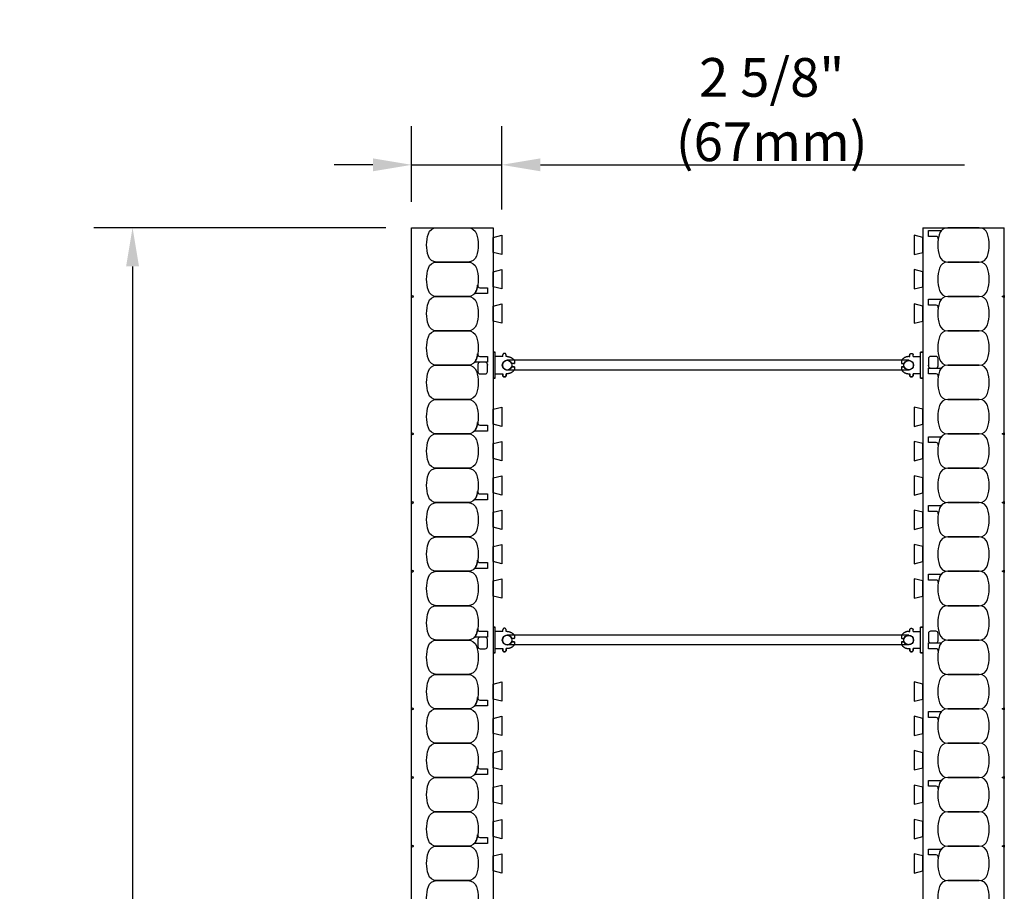
# Model space of a CAD drawing. Units: inches. Extents: x 346 to 454, y 151 to 253.
# Drawn here: x 426 to 454, y 227 to 253 of the extents above; entities that cross this region are included whole.
import ezdxf

# ---------------------------------------------------------------- set-up
doc = ezdxf.new("R2010")
doc.units = ezdxf.units.IN
doc.header["$MEASUREMENT"] = 0
for name, color, linetype in [('line25', 2, 'Continuous'), ('LINE50', 5, 'Continuous'), ('LINE9', 9, 'Continuous'), ('TEXT', 4, 'Continuous')]:
    doc.layers.add(name, color=color, linetype=linetype)
doc.styles.add('DIM', font='romans.shx', dxfattribs={"width": 0.7})
doc.dimstyles.new('ext_12', dxfattribs={"dimscale": 12, "dimtxt": 0.09375, "dimasz": 0.09375, "dimexe": 0.09375, "dimexo": 0.0625, "dimgap": 0.0625, "dimtad": 1, "dimdec": 1, "dimzin": 2, "dimdsep": 46, "dimlunit": 4, "dimtxsty": 'DIM', "dimcen": 0.09, "dimdle": 0.09375, "dimclrt": 4, "dimadec": 0, "dimazin": 0, "dimtfac": 1, "dimtdec": 1, "dimtmove": 2, "dimatfit": 3, "dimfxl": 0, "dimfrac": 2, "dimtolj": 1, "dimtzin": 0, "dimarcsym": 0})

# ---------------------------------------------------------------- blocks, each defined once
blk = doc.blocks.new('*D28')
at = {"layer": 'Defpoints', "color": 0}
for p in [(436.984, 246.778), (428.864, 150.778), (436.984, 150.778)]:
    blk.add_point(p, dxfattribs=at)
at = {"layer": 'TEXT', "color": 0, "lineweight": -2}
for p, q in [((436.234, 246.778), (427.739, 246.778)), ((428.864, 245.653), (428.864, 151.903)), ((436.234, 150.778), (427.739, 150.778))]:
    blk.add_line(p, q, dxfattribs=at)
at = {"layer": 'TEXT', "color": 0}
for points in [[(428.676, 245.653), (429.051, 245.653), (428.864, 246.778)], [(428.676, 151.903), (429.051, 151.903), (428.864, 150.778)]]:
    blk.add_solid(points, dxfattribs=at)
at = {"layer": 'TEXT', "color": 4, "insert": (427.257, 198.778), "char_height": 1.125, "attachment_point": 5, "rotation": 90, "style": 'DIM'}
blk.add_mtext('\\A1;96" (2440mm) ', dxfattribs=at)
blk = doc.blocks.new('WEB_12_CENTRE_TOP')
for p, q in [((11.688, 0.141), (0, 0.141)), ((11.688, -0.141), (0, -0.141))]:
    blk.add_line(p, q)
for centre in [(0, 0), (11.688, 0)]:
    blk.add_circle(centre, 0.141)
blk = doc.blocks.new('Connector')
blk.add_point((0.271, 0))
at = {"layer": 'LINE9'}
for p, q in [((0, 0.375), (0, -0.375)), ((0.062, -0.375), (0.062, 0.375)), ((0.281, 0.25), (0.062, 0.25))]:
    blk.add_line(p, q, dxfattribs=at)
for points, weights in [([(0.007, 0.375), (0.004, 0.375), (0, 0.375)], [1, 0.972587069138, 0.950305488115]), ([(0.327, 0.343), (0.308, 0.343), (0.281, 0.317), (0.281, 0.297)], [1, 0.85355339, 0.85355339, 1]), ([(0.328, 0.343), (0.327, 0.343), (0.327, 0.343)], [1, 0.70710678, 1]), ([(0.375, 0.297), (0.375, 0.317), (0.348, 0.343), (0.329, 0.343)], [1, 0.85355339, 0.85355339, 1]), ([(0.406, 0.25), (0.546, 0.25), (0.619, 0.131)], [0.958404415409, 0.794674173519, 0.864651571113]), ([(0.619, 0.052), (0.612, 0.049), (0.604, 0.049)], [0.83615024178, 0.892081430621, 1]), ([(0.619, -0.131), (0.546, -0.25), (0.406, -0.25)], [0.864651574428, 0.794674169686, 0.958404415195]), ([(0.604, -0.049), (0.612, -0.049), (0.619, -0.052)], [1, 0.89208144177, 0.836150253337]), ([(0, -0.375), (0.004, -0.375), (0.007, -0.375)], [0.950305488115, 0.972587069138, 1]), ([(0.281, -0.297), (0.281, -0.317), (0.308, -0.343), (0.327, -0.343)], [1, 0.85355339, 0.85355339, 1]), ([(0.327, -0.343), (0.281, -0.343), (0.281, -0.297)], [1, 0.70710678, 1]), ([(0.329, -0.343), (0.348, -0.343), (0.375, -0.317), (0.375, -0.297)], [1, 0.85355339, 0.85355339, 1]), ([(0.375, -0.297), (0.375, -0.343), (0.329, -0.343)], [1, 0.70710678, 1])]:
    blk.add_rational_spline(points, weights, degree=2, dxfattribs=at)
for points, degree in [([(0, 0.375), (0.002, 0.375), (0.005, 0.375), (0.007, 0.375)], 3), ([(0.007, 0.375), (0.021, 0.375), (0.051, 0.375), (0.062, 0.375), (0.062, 0.375)], 3), ([(0.281, 0.25), (0.281, 0.297)], 1), ([(0.327, 0.343), (0.327, 0.343), (0.328, 0.343), (0.328, 0.343)], 3), ([(0.328, 0.343), (0.329, 0.343), (0.329, 0.343), (0.329, 0.343)], 3), ([(0.375, 0.25), (0.375, 0.297)], 1), ([(0.406, 0.25), (0.375, 0.25)], 1), ([(0.406, 0.25), (0.406, 0.25)], 1), ([(0.406, 0.25), (0.406, 0.25)], 1), ([(0.406, 0.25), (0.406, 0.25)], 1), ([(0.406, 0.25), (0.406, 0.25)], 1), ([(0.406, 0.25), (0.406, 0.25)], 1), ([(0.406, 0.25), (0.406, 0.25)], 1), ([(0.406, 0.25), (0.406, 0.25)], 1), ([(0.406, 0.25), (0.406, 0.25)], 1), ([(0.406, 0.25), (0.406, 0.25)], 1), ([(0.406, 0.25), (0.406, 0.25)], 1), ([(0.406, 0.25), (0.406, 0.25)], 1), ([(0.406, 0.25), (0.406, 0.25)], 1), ([(0.406, 0.25), (0.406, 0.25)], 1), ([(0.406, 0.25), (0.406, 0.25)], 1), ([(0.406, 0.25), (0.406, 0.25)], 1), ([(0.406, 0.25), (0.406, 0.25)], 1), ([(0.406, 0.25), (0.406, 0.25)], 1), ([(0.406, 0.25), (0.406, 0.25)], 1), ([(0.406, 0.25), (0.406, 0.25)], 1), ([(0.406, 0.25), (0.406, 0.25)], 1), ([(0.406, 0.25), (0.406, 0.25)], 1), ([(0.406, 0.25), (0.406, 0.25)], 1), ([(0.406, 0.25), (0.406, 0.25)], 1), ([(0.406, 0.25), (0.406, 0.25)], 1), ([(0.604, 0.049), (0.532, 0.049)], 1), ([(0.532, 0.049), (0.532, 0.049)], 1), ([(0.532, 0.049), (0.532, 0.049)], 1), ([(0.532, 0.049), (0.532, 0.049)], 1), ([(0.532, 0.049), (0.532, 0.049)], 1), ([(0.532, 0.049), (0.532, 0.049)], 1), ([(0.532, 0.049), (0.532, 0.049)], 1), ([(0.532, 0.049), (0.532, 0.049)], 1), ([(0.532, 0.049), (0.532, 0.049)], 1), ([(0.532, 0.049), (0.532, 0.049)], 1), ([(0.532, 0.049), (0.532, 0.049)], 1), ([(0.604, 0.049), (0.609, 0.049), (0.614, 0.05), (0.619, 0.052)], 3), ([(0.604, 0.049), (0.604, 0.049)], 1), ([(0.604, 0.049), (0.604, 0.049)], 1), ([(0.604, 0.049), (0.604, 0.049)], 1), ([(0.604, 0.049), (0.604, 0.049)], 1), ([(0.619, 0.131), (0.619, 0.052)], 1), ([(0.619, 0.131), (0.619, 0.131)], 1), ([(0.619, 0.131), (0.619, 0.131)], 1), ([(0.619, 0.131), (0.619, 0.131)], 1), ([(0.619, 0.131), (0.619, 0.131)], 1), ([(0.062, -0.25), (0.281, -0.25)], 1), ([(0.281, -0.297), (0.281, -0.25)], 1), ([(0.281, -0.25), (0.281, -0.297)], 1), ([(0.375, -0.25), (0.375, -0.297)], 1), ([(0.375, -0.297), (0.375, -0.25)], 1), ([(0.406, -0.25), (0.375, -0.25)], 1), ([(0.406, -0.25), (0.406, -0.25)], 1), ([(0.406, -0.25), (0.406, -0.25)], 1), ([(0.406, -0.25), (0.406, -0.25)], 1), ([(0.406, -0.25), (0.406, -0.25)], 1), ([(0.406, -0.25), (0.406, -0.25)], 1), ([(0.406, -0.25), (0.406, -0.25)], 1), ([(0.406, -0.25), (0.406, -0.25)], 1), ([(0.406, -0.25), (0.406, -0.25)], 1), ([(0.406, -0.25), (0.406, -0.25)], 1), ([(0.406, -0.25), (0.406, -0.25)], 1), ([(0.406, -0.25), (0.406, -0.25)], 1), ([(0.532, -0.049), (0.604, -0.049)], 1), ([(0.604, -0.049), (0.58, -0.049), (0.556, -0.049), (0.532, -0.049)], 3), ([(0.532, -0.049), (0.532, -0.049)], 1), ([(0.532, -0.049), (0.532, -0.049)], 1), ([(0.532, -0.049), (0.532, -0.049)], 1), ([(0.532, -0.049), (0.532, -0.049)], 1), ([(0.619, -0.052), (0.614, -0.05), (0.609, -0.049), (0.604, -0.049)], 3), ([(0.604, -0.049), (0.604, -0.049)], 1), ([(0.604, -0.049), (0.604, -0.049)], 1), ([(0.604, -0.049), (0.604, -0.049)], 1), ([(0.604, -0.049), (0.604, -0.049)], 1), ([(0.604, -0.049), (0.604, -0.049)], 1), ([(0.604, -0.049), (0.604, -0.049)], 1), ([(0.604, -0.049), (0.604, -0.049)], 1), ([(0.604, -0.049), (0.604, -0.049)], 1), ([(0.619, -0.052), (0.619, -0.131)], 1), ([(0.619, -0.131), (0.619, -0.131)], 1), ([(0.619, -0.131), (0.619, -0.131)], 1), ([(0.619, -0.131), (0.619, -0.131)], 1), ([(0.619, -0.131), (0.619, -0.131)], 1), ([(0.007, -0.375), (0.005, -0.375), (0.002, -0.375), (0, -0.375)], 3), ([(0.062, -0.375), (0.062, -0.375), (0.051, -0.375), (0.021, -0.375), (0.007, -0.375)], 3), ([(0.328, -0.343), (0.328, -0.343), (0.327, -0.343), (0.327, -0.343)], 3), ([(0.329, -0.343), (0.329, -0.343), (0.329, -0.343), (0.328, -0.343)], 3)]:
    blk.add_open_spline(points, degree=degree, dxfattribs=at)
for points, weights, knots in [([(0.062, 0.375), (0.062, 0.375), (0.046, 0.375), (0.03, 0.375), (0.007, 0.375)], [0.868718858569, 0.861102746415, 1, 0.861102734288, 0.868718859898], [0, 0, 0, 0.5, 0.5, 1, 1, 1]), ([(0.532, 0.049), (0.472, 0.203), (0.333, 0.113), (0.157, 0), (0.333, -0.113), (0.472, -0.203), (0.532, -0.049)], [0.899508922286, 0.599718215298, 1, 0.54226024, 1, 0.599718224335, 0.899508908749], [0, 0, 0, 0.318112, 0.318112, 0.681888, 0.681888, 1, 1, 1]), ([(0.007, -0.375), (0.03, -0.375), (0.046, -0.375), (0.062, -0.375), (0.062, -0.375)], [0.868718859319, 0.861102739573, 1, 0.861102742958, 0.868718858948], [0, 0, 0, 0.5, 0.5, 1, 1, 1])]:
    blk.add_rational_spline(points, weights, degree=2, knots=knots, dxfattribs=at)
blk = doc.blocks.new('*D33')
at = {"layer": 'Defpoints', "color": 0}
for p in [(439.609, 248.609), (436.984, 246.778), (439.609, 246.56)]:
    blk.add_point(p, dxfattribs=at)
at = {"layer": 'TEXT', "color": 0, "lineweight": -2}
for p, q in [((436.984, 247.528), (436.984, 249.734)), ((439.609, 247.31), (439.609, 249.734)), ((435.859, 248.609), (434.734, 248.609)), ((436.984, 248.609), (439.609, 248.609)), ((440.734, 248.609), (453.071, 248.609))]:
    blk.add_line(p, q, dxfattribs=at)
at = {"layer": 'TEXT', "color": 0}
for points in [[(435.859, 248.796), (435.859, 248.421), (436.984, 248.609)], [(440.734, 248.796), (440.734, 248.421), (439.609, 248.609)]]:
    blk.add_solid(points, dxfattribs=at)
at = {"layer": 'TEXT', "color": 4, "insert": (447.465, 250.216), "char_height": 1.125, "attachment_point": 5, "style": 'DIM'}
blk.add_mtext('\\A1;2 5/8" (67mm)', dxfattribs=at)

msp = doc.modelspace()

# ---------------------------------------------------------------- linework, layer by layer
at = {"layer": 'line25'}
for p, q in [((439.359, 246.7784), (439.359, 218.3103)), ((451.859, 246.7784), (451.859, 218.3103)), ((452.0274, 242.7576), (452.0274, 242.7784))]:
    msp.add_line(p, q, dxfattribs=at)
for points in [[(439.359, 246.4972), (439.609, 246.5596), (439.609, 245.9972), (439.359, 246.0596)], [(451.859, 246.4972), (451.609, 246.5596), (451.609, 245.9972), (451.859, 246.0596)], [(439.359, 245.4972), (439.609, 245.5596), (439.609, 244.9972), (439.359, 245.0596)], [(451.859, 245.4972), (451.609, 245.5596), (451.609, 244.9972), (451.859, 245.0596)], [(439.359, 244.4972), (439.609, 244.5596), (439.609, 243.9972), (439.359, 244.0596)], [(451.859, 244.4972), (451.609, 244.5596), (451.609, 243.9972), (451.859, 244.0596)], [(439.359, 241.4972), (439.609, 241.5596), (439.609, 240.9972), (439.359, 241.0596)], [(451.859, 241.4972), (451.609, 241.5596), (451.609, 240.9972), (451.859, 241.0596)], [(439.359, 240.4972), (439.609, 240.5596), (439.609, 239.9972), (439.359, 240.0596)], [(451.859, 240.4972), (451.609, 240.5596), (451.609, 239.9972), (451.859, 240.0596)], [(439.359, 239.4972), (439.609, 239.5596), (439.609, 238.9972), (439.359, 239.0596)], [(451.859, 239.4972), (451.609, 239.5596), (451.609, 238.9972), (451.859, 239.0596)], [(439.359, 238.4972), (439.609, 238.5596), (439.609, 237.9972), (439.359, 238.0596)], [(451.859, 238.4972), (451.609, 238.5596), (451.609, 237.9972), (451.859, 238.0596)], [(439.359, 237.4972), (439.609, 237.5596), (439.609, 236.9972), (439.359, 237.0596)], [(451.859, 237.4972), (451.609, 237.5596), (451.609, 236.9972), (451.859, 237.0596)], [(439.359, 236.4972), (439.609, 236.5596), (439.609, 235.9972), (439.359, 236.0596)], [(451.859, 236.4972), (451.609, 236.5596), (451.609, 235.9972), (451.859, 236.0596)], [(439.359, 233.4972), (439.609, 233.5596), (439.609, 232.9972), (439.359, 233.0596)], [(451.859, 233.4972), (451.609, 233.5596), (451.609, 232.9972), (451.859, 233.0596)], [(439.359, 232.4972), (439.609, 232.5596), (439.609, 231.9972), (439.359, 232.0596)], [(451.859, 232.4972), (451.609, 232.5596), (451.609, 231.9972), (451.859, 232.0596)], [(439.359, 231.4972), (439.609, 231.5596), (439.609, 230.9972), (439.359, 231.0596)], [(451.859, 231.4972), (451.609, 231.5596), (451.609, 230.9972), (451.859, 231.0596)], [(439.359, 230.4972), (439.609, 230.5596), (439.609, 229.9972), (439.359, 230.0596)], [(451.859, 230.4972), (451.609, 230.5596), (451.609, 229.9972), (451.859, 230.0596)], [(439.359, 229.4972), (439.609, 229.5596), (439.609, 228.9972), (439.359, 229.0596)], [(451.859, 229.4972), (451.609, 229.5596), (451.609, 228.9972), (451.859, 229.0596)], [(439.359, 228.4972), (439.609, 228.5596), (439.609, 227.9972), (439.359, 228.0596)], [(451.859, 228.4972), (451.609, 228.5596), (451.609, 227.9972), (451.859, 228.0596)]]:
    msp.add_lwpolyline(points, close=True, dxfattribs=at)
at = {"layer": 'LINE50'}
for p, q in [((436.984, 246.7784), (439.359, 246.7784)), ((436.984, 218.3103), (436.984, 246.7784)), ((451.859, 246.7784), (454.234, 246.7784)), ((454.234, 218.3103), (454.234, 246.7784))]:
    msp.add_line(p, q, dxfattribs=at)
at = {"layer": 'LINE9'}
msp.add_line((439.1905, 242.7991), (439.1905, 242.7784), dxfattribs=at)
for points in [[(438.8699, 246.6053, -0.1576708), (438.8699, 245.9515, -0.3253046), (438.6321, 245.7784), (437.7109, 245.7784, -0.3253046), (437.473, 245.9515, -0.1576708), (437.473, 246.6053, -0.3253046), (437.7109, 246.7784), (438.6321, 246.7784, -0.3253046)], [(452.348, 246.6053, 0.1576708), (452.348, 245.9515, 0.3253046), (452.5859, 245.7784), (453.5071, 245.7784, 0.3253046), (453.7449, 245.9515, 0.1576708), (453.7449, 246.6053, 0.3253046), (453.5071, 246.7784), (452.5859, 246.7784, 0.3253046)], [(452.348, 246.6053, 0.0372667), (452.3107, 246.4516, 0.4630356), (452.249, 246.5243), (452.0274, 246.5243), (452.0274, 246.6951), (452.3735, 246.6951, 0.1890024), (452.416, 246.7118, 0.1284074)], [(438.8699, 245.6053, -0.1576708), (438.8699, 244.9515, -0.3253046), (438.6321, 244.7784), (437.7109, 244.7784, -0.3253046), (437.473, 244.9515, -0.1576708), (437.473, 245.6053, -0.3253046), (437.7109, 245.7784), (438.6321, 245.7784, -0.3253046)], [(452.348, 245.6053, 0.1576708), (452.348, 244.9515, 0.3253046), (452.5859, 244.7784), (453.5071, 244.7784, 0.3253046), (453.7449, 244.9515, 0.1576708), (453.7449, 245.6053, 0.3253046), (453.5071, 245.7784), (452.5859, 245.7784, 0.3253046)], [(438.8699, 244.9515, 0.0372667), (438.9073, 245.1052, 0.4630356), (438.9689, 245.0325), (439.1905, 245.0325), (439.1905, 244.8616), (438.8444, 244.8616, 0.1890024), (438.802, 244.845, 0.1284074)], [(438.8699, 244.6053, -0.1576708), (438.8699, 243.9515, -0.3253046), (438.6321, 243.7784), (437.7109, 243.7784, -0.3253046), (437.473, 243.9515, -0.1576708), (437.473, 244.6053, -0.3253046), (437.7109, 244.7784), (438.6321, 244.7784, -0.3253046)], [(452.348, 244.6053, 0.1576708), (452.348, 243.9515, 0.3253046), (452.5859, 243.7784), (453.5071, 243.7784, 0.3253046), (453.7449, 243.9515, 0.1576708), (453.7449, 244.6053, 0.3253046), (453.5071, 244.7784), (452.5859, 244.7784, 0.3253046)], [(452.348, 244.6053, 0.0372667), (452.3107, 244.4516, 0.4630356), (452.249, 244.5243), (452.0274, 244.5243), (452.0274, 244.6951), (452.3735, 244.6951, 0.1890024), (452.416, 244.7118, 0.1284074)], [(438.8699, 243.6053, -0.1576708), (438.8699, 242.9515, -0.3253046), (438.6321, 242.7784), (437.7109, 242.7784, -0.3253046), (437.473, 242.9515, -0.1576708), (437.473, 243.6053, -0.3253046), (437.7109, 243.7784), (438.6321, 243.7784, -0.3253046)], [(452.348, 243.6053, 0.1576708), (452.348, 242.9515, 0.3253046), (452.5859, 242.7784), (453.5071, 242.7784, 0.3253046), (453.7449, 242.9515, 0.1576708), (453.7449, 243.6053, 0.3253046), (453.5071, 243.7784), (452.5859, 243.7784, 0.3253046)], [(438.8699, 242.9515, 0.0372667), (438.9073, 243.1052, 0.4630356), (438.9689, 243.0325), (439.1905, 243.0325), (439.1905, 242.8616), (438.8444, 242.8616, 0.1890024), (438.802, 242.845, 0.1284074)], [(452.0274, 242.97), (452.0274, 242.7576, 0.4142136), (452.0899, 242.6951), (452.2424, 242.6951, 0.4142136), (452.3049, 242.7576), (452.3049, 242.97, 0.4142136), (452.2424, 243.0325), (452.0899, 243.0325, 0.4142136)], [(438.8699, 242.6053, -0.1576708), (438.8699, 241.9515, -0.3253046), (438.6321, 241.7784), (437.7109, 241.7784, -0.3253046), (437.473, 241.9515, -0.1576708), (437.473, 242.6053, -0.3253046), (437.7109, 242.7784), (438.6321, 242.7784, -0.3253046)], [(438.9755, 242.8616, 0.4142136), (438.913, 242.7991), (438.913, 242.5868, 0.4142136), (438.9755, 242.5243), (439.128, 242.5243, 0.4142136), (439.1905, 242.5868), (439.1905, 242.7991, 0.4142136), (439.128, 242.8616)], [(452.348, 242.6053, 0.0372667), (452.3107, 242.4516, 0.4630356), (452.249, 242.5243), (452.0274, 242.5243), (452.0274, 242.6951), (452.3735, 242.6951, 0.1890024), (452.416, 242.7118, 0.1284074)], [(452.348, 242.6053, 0.1576708), (452.348, 241.9515, 0.3253046), (452.5859, 241.7784), (453.5071, 241.7784, 0.3253046), (453.7449, 241.9515, 0.1576708), (453.7449, 242.6053, 0.3253046), (453.5071, 242.7784), (452.5859, 242.7784, 0.3253046)], [(438.8699, 241.6053, -0.1576708), (438.8699, 240.9515, -0.3253046), (438.6321, 240.7784), (437.7109, 240.7784, -0.3253046), (437.473, 240.9515, -0.1576708), (437.473, 241.6053, -0.3253046), (437.7109, 241.7784), (438.6321, 241.7784, -0.3253046)], [(452.348, 241.6053, 0.1576708), (452.348, 240.9515, 0.3253046), (452.5859, 240.7784), (453.5071, 240.7784, 0.3253046), (453.7449, 240.9515, 0.1576708), (453.7449, 241.6053, 0.3253046), (453.5071, 241.7784), (452.5859, 241.7784, 0.3253046)], [(438.8699, 240.9515, 0.0372667), (438.9073, 241.1052, 0.4630356), (438.9689, 241.0325), (439.1905, 241.0325), (439.1905, 240.8616), (438.8444, 240.8616, 0.1890024), (438.802, 240.845, 0.1284074)], [(438.8699, 240.6053, -0.1576708), (438.8699, 239.9515, -0.3253046), (438.6321, 239.7784), (437.7109, 239.7784, -0.3253046), (437.473, 239.9515, -0.1576708), (437.473, 240.6053, -0.3253046), (437.7109, 240.7784), (438.6321, 240.7784, -0.3253046)], [(452.348, 240.6053, 0.0372667), (452.3107, 240.4516, 0.4630356), (452.249, 240.5243), (452.0274, 240.5243), (452.0274, 240.6951), (452.3735, 240.6951, 0.1890024), (452.416, 240.7118, 0.1284074)], [(452.348, 240.6053, 0.1576708), (452.348, 239.9515, 0.3253046), (452.5859, 239.7784), (453.5071, 239.7784, 0.3253046), (453.7449, 239.9515, 0.1576708), (453.7449, 240.6053, 0.3253046), (453.5071, 240.7784), (452.5859, 240.7784, 0.3253046)], [(438.8699, 239.6053, -0.1576708), (438.8699, 238.9515, -0.3253046), (438.6321, 238.7784), (437.7109, 238.7784, -0.3253046), (437.473, 238.9515, -0.1576708), (437.473, 239.6053, -0.3253046), (437.7109, 239.7784), (438.6321, 239.7784, -0.3253046)], [(452.348, 239.6053, 0.1576708), (452.348, 238.9515, 0.3253046), (452.5859, 238.7784), (453.5071, 238.7784, 0.3253046), (453.7449, 238.9515, 0.1576708), (453.7449, 239.6053, 0.3253046), (453.5071, 239.7784), (452.5859, 239.7784, 0.3253046)], [(438.8699, 238.9515, 0.0372667), (438.9073, 239.1052, 0.4630356), (438.9689, 239.0325), (439.1905, 239.0325), (439.1905, 238.8616), (438.8444, 238.8616, 0.1890024), (438.802, 238.845, 0.1284074)], [(438.8699, 238.6053, -0.1576708), (438.8699, 237.9515, -0.3253046), (438.6321, 237.7784), (437.7109, 237.7784, -0.3253046), (437.473, 237.9515, -0.1576708), (437.473, 238.6053, -0.3253046), (437.7109, 238.7784), (438.6321, 238.7784, -0.3253046)], [(452.348, 238.6053, 0.0372667), (452.3107, 238.4516, 0.4630356), (452.249, 238.5243), (452.0274, 238.5243), (452.0274, 238.6951), (452.3735, 238.6951, 0.1890024), (452.416, 238.7118, 0.1284074)], [(452.348, 238.6053, 0.1576708), (452.348, 237.9515, 0.3253046), (452.5859, 237.7784), (453.5071, 237.7784, 0.3253046), (453.7449, 237.9515, 0.1576708), (453.7449, 238.6053, 0.3253046), (453.5071, 238.7784), (452.5859, 238.7784, 0.3253046)], [(438.8699, 237.6053, -0.1576708), (438.8699, 236.9515, -0.3253046), (438.6321, 236.7784), (437.7109, 236.7784, -0.3253046), (437.473, 236.9515, -0.1576708), (437.473, 237.6053, -0.3253046), (437.7109, 237.7784), (438.6321, 237.7784, -0.3253046)], [(452.348, 237.6053, 0.1576708), (452.348, 236.9515, 0.3253046), (452.5859, 236.7784), (453.5071, 236.7784, 0.3253046), (453.7449, 236.9515, 0.1576708), (453.7449, 237.6053, 0.3253046), (453.5071, 237.7784), (452.5859, 237.7784, 0.3253046)], [(438.8699, 236.9515, 0.0372667), (438.9073, 237.1052, 0.4630356), (438.9689, 237.0325), (439.1905, 237.0325), (439.1905, 236.8616), (438.8444, 236.8616, 0.1890024), (438.802, 236.845, 0.1284074)], [(438.8699, 236.6053, -0.1576708), (438.8699, 235.9515, -0.3253046), (438.6321, 235.7784), (437.7109, 235.7784, -0.3253046), (437.473, 235.9515, -0.1576708), (437.473, 236.6053, -0.3253046), (437.7109, 236.7784), (438.6321, 236.7784, -0.3253046)], [(452.348, 236.6053, 0.0372667), (452.3107, 236.4516, 0.4630356), (452.249, 236.5243), (452.0274, 236.5243), (452.0274, 236.6951), (452.3735, 236.6951, 0.1890024), (452.416, 236.7118, 0.1284074)], [(452.348, 236.6053, 0.1576708), (452.348, 235.9515, 0.3253046), (452.5859, 235.7784), (453.5071, 235.7784, 0.3253046), (453.7449, 235.9515, 0.1576708), (453.7449, 236.6053, 0.3253046), (453.5071, 236.7784), (452.5859, 236.7784, 0.3253046)], [(438.8699, 235.6053, -0.1576708), (438.8699, 234.9515, -0.3253046), (438.6321, 234.7784), (437.7109, 234.7784, -0.3253046), (437.473, 234.9515, -0.1576708), (437.473, 235.6053, -0.3253046), (437.7109, 235.7784), (438.6321, 235.7784, -0.3253046)], [(452.348, 235.6053, 0.1576708), (452.348, 234.9515, 0.3253046), (452.5859, 234.7784), (453.5071, 234.7784, 0.3253046), (453.7449, 234.9515, 0.1576708), (453.7449, 235.6053, 0.3253046), (453.5071, 235.7784), (452.5859, 235.7784, 0.3253046)], [(438.8699, 234.9515, 0.0372667), (438.9073, 235.1052, 0.4630356), (438.9689, 235.0325), (439.1905, 235.0325), (439.1905, 234.8616), (438.8444, 234.8616, 0.1890024), (438.802, 234.845, 0.1284074)], [(452.0274, 234.97), (452.0274, 234.7576, 0.4142136), (452.0899, 234.6951), (452.2424, 234.6951, 0.4142136), (452.3049, 234.7576), (452.3049, 234.97, 0.4142136), (452.2424, 235.0325), (452.0899, 235.0325, 0.4142136)], [(438.8699, 234.6053, -0.1576708), (438.8699, 233.9515, -0.3253046), (438.6321, 233.7784), (437.7109, 233.7784, -0.3253046), (437.473, 233.9515, -0.1576708), (437.473, 234.6053, -0.3253046), (437.7109, 234.7784), (438.6321, 234.7784, -0.3253046)], [(438.9755, 234.8616, 0.4142136), (438.913, 234.7991), (438.913, 234.5868, 0.4142136), (438.9755, 234.5243), (439.128, 234.5243, 0.4142136), (439.1905, 234.5868), (439.1905, 234.7991, 0.4142136), (439.128, 234.8616)], [(452.348, 234.6053, 0.0372667), (452.3107, 234.4516, 0.4630356), (452.249, 234.5243), (452.0274, 234.5243), (452.0274, 234.6951), (452.3735, 234.6951, 0.1890024), (452.416, 234.7118, 0.1284074)], [(452.348, 234.6053, 0.1576708), (452.348, 233.9515, 0.3253046), (452.5859, 233.7784), (453.5071, 233.7784, 0.3253046), (453.7449, 233.9515, 0.1576708), (453.7449, 234.6053, 0.3253046), (453.5071, 234.7784), (452.5859, 234.7784, 0.3253046)], [(438.8699, 233.6053, -0.1576708), (438.8699, 232.9515, -0.3253046), (438.6321, 232.7784), (437.7109, 232.7784, -0.3253046), (437.473, 232.9515, -0.1576708), (437.473, 233.6053, -0.3253046), (437.7109, 233.7784), (438.6321, 233.7784, -0.3253046)], [(452.348, 233.6053, 0.1576708), (452.348, 232.9515, 0.3253046), (452.5859, 232.7784), (453.5071, 232.7784, 0.3253046), (453.7449, 232.9515, 0.1576708), (453.7449, 233.6053, 0.3253046), (453.5071, 233.7784), (452.5859, 233.7784, 0.3253046)], [(438.8699, 232.9515, 0.0372667), (438.9073, 233.1052, 0.4630356), (438.9689, 233.0325), (439.1905, 233.0325), (439.1905, 232.8616), (438.8444, 232.8616, 0.1890024), (438.802, 232.845, 0.1284074)], [(438.8699, 232.6053, -0.1576708), (438.8699, 231.9515, -0.3253046), (438.6321, 231.7784), (437.7109, 231.7784, -0.3253046), (437.473, 231.9515, -0.1576708), (437.473, 232.6053, -0.3253046), (437.7109, 232.7784), (438.6321, 232.7784, -0.3253046)], [(452.348, 232.6053, 0.0372667), (452.3107, 232.4516, 0.4630356), (452.249, 232.5243), (452.0274, 232.5243), (452.0274, 232.6951), (452.3735, 232.6951, 0.1890024), (452.416, 232.7118, 0.1284074)], [(452.348, 232.6053, 0.1576708), (452.348, 231.9515, 0.3253046), (452.5859, 231.7784), (453.5071, 231.7784, 0.3253046), (453.7449, 231.9515, 0.1576708), (453.7449, 232.6053, 0.3253046), (453.5071, 232.7784), (452.5859, 232.7784, 0.3253046)], [(438.8699, 231.6053, -0.1576708), (438.8699, 230.9515, -0.3253046), (438.6321, 230.7784), (437.7109, 230.7784, -0.3253046), (437.473, 230.9515, -0.1576708), (437.473, 231.6053, -0.3253046), (437.7109, 231.7784), (438.6321, 231.7784, -0.3253046)], [(452.348, 231.6053, 0.1576708), (452.348, 230.9515, 0.3253046), (452.5859, 230.7784), (453.5071, 230.7784, 0.3253046), (453.7449, 230.9515, 0.1576708), (453.7449, 231.6053, 0.3253046), (453.5071, 231.7784), (452.5859, 231.7784, 0.3253046)], [(438.8699, 230.9515, 0.0372667), (438.9073, 231.1052, 0.4630356), (438.9689, 231.0325), (439.1905, 231.0325), (439.1905, 230.8616), (438.8444, 230.8616, 0.1890024), (438.802, 230.845, 0.1284074)], [(438.8699, 230.6053, -0.1576708), (438.8699, 229.9515, -0.3253046), (438.6321, 229.7784), (437.7109, 229.7784, -0.3253046), (437.473, 229.9515, -0.1576708), (437.473, 230.6053, -0.3253046), (437.7109, 230.7784), (438.6321, 230.7784, -0.3253046)], [(452.348, 230.6053, 0.0372667), (452.3107, 230.4516, 0.4630356), (452.249, 230.5243), (452.0274, 230.5243), (452.0274, 230.6951), (452.3735, 230.6951, 0.1890024), (452.416, 230.7118, 0.1284074)], [(452.348, 230.6053, 0.1576708), (452.348, 229.9515, 0.3253046), (452.5859, 229.7784), (453.5071, 229.7784, 0.3253046), (453.7449, 229.9515, 0.1576708), (453.7449, 230.6053, 0.3253046), (453.5071, 230.7784), (452.5859, 230.7784, 0.3253046)], [(438.8699, 229.6053, -0.1576708), (438.8699, 228.9515, -0.3253046), (438.6321, 228.7784), (437.7109, 228.7784, -0.3253046), (437.473, 228.9515, -0.1576708), (437.473, 229.6053, -0.3253046), (437.7109, 229.7784), (438.6321, 229.7784, -0.3253046)], [(452.348, 229.6053, 0.1576708), (452.348, 228.9515, 0.3253046), (452.5859, 228.7784), (453.5071, 228.7784, 0.3253046), (453.7449, 228.9515, 0.1576708), (453.7449, 229.6053, 0.3253046), (453.5071, 229.7784), (452.5859, 229.7784, 0.3253046)], [(438.8699, 228.9515, 0.0372667), (438.9073, 229.1052, 0.4630356), (438.9689, 229.0325), (439.1905, 229.0325), (439.1905, 228.8616), (438.8444, 228.8616, 0.1890024), (438.802, 228.845, 0.1284074)], [(438.8699, 228.6053, -0.1576708), (438.8699, 227.9515, -0.3253046), (438.6321, 227.7784), (437.7109, 227.7784, -0.3253046), (437.473, 227.9515, -0.1576708), (437.473, 228.6053, -0.3253046), (437.7109, 228.7784), (438.6321, 228.7784, -0.3253046)], [(452.348, 228.6053, 0.0372667), (452.3107, 228.4516, 0.4630356), (452.249, 228.5243), (452.0274, 228.5243), (452.0274, 228.6951), (452.3735, 228.6951, 0.1890024), (452.416, 228.7118, 0.1284074)], [(452.348, 228.6053, 0.1576708), (452.348, 227.9515, 0.3253046), (452.5859, 227.7784), (453.5071, 227.7784, 0.3253046), (453.7449, 227.9515, 0.1576708), (453.7449, 228.6053, 0.3253046), (453.5071, 228.7784), (452.5859, 228.7784, 0.3253046)], [(438.8699, 227.6053, -0.1576708), (438.8699, 226.9515, -0.3253046), (438.6321, 226.7784), (437.7109, 226.7784, -0.3253046), (437.473, 226.9515, -0.1576708), (437.473, 227.6053, -0.3253046), (437.7109, 227.7784), (438.6321, 227.7784, -0.3253046)], [(452.348, 227.6053, 0.1576708), (452.348, 226.9515, 0.3253046), (452.5859, 226.7784), (453.5071, 226.7784, 0.3253046), (453.7449, 226.9515, 0.1576708), (453.7449, 227.6053, 0.3253046), (453.5071, 227.7784), (452.5859, 227.7784, 0.3253046)]]:
    msp.add_lwpolyline(points, format="xyb", close=True, dxfattribs=at)
for points in [[(436.984, 244.7471), (437.0485, 244.7784), (436.984, 244.8096)], [(454.234, 244.7471), (454.1695, 244.7784), (454.234, 244.8096)], [(436.984, 240.7471), (437.0485, 240.7784), (436.984, 240.8096)], [(454.234, 240.7471), (454.1695, 240.7784), (454.234, 240.8096)], [(436.984, 238.7471), (437.0485, 238.7784), (436.984, 238.8096)], [(454.234, 238.7471), (454.1695, 238.7784), (454.234, 238.8096)], [(436.984, 236.7471), (437.0485, 236.7784), (436.984, 236.8096)], [(454.234, 236.7471), (454.1695, 236.7784), (454.234, 236.8096)], [(436.984, 232.7471), (437.0485, 232.7784), (436.984, 232.8096)], [(454.234, 232.7471), (454.1695, 232.7784), (454.234, 232.8096)], [(436.984, 230.7471), (437.0485, 230.7784), (436.984, 230.8096)], [(454.234, 230.7471), (454.1695, 230.7784), (454.234, 230.8096)], [(436.984, 228.7471), (437.0485, 228.7784), (436.984, 228.8096)], [(454.234, 228.7471), (454.1695, 228.7784), (454.234, 228.8096)]]:
    msp.add_lwpolyline(points, close=True, dxfattribs=at)

# ---------------------------------------------------------------- block references
for name, p in [('Connector', (439.359, 242.7784)), ('WEB_12_CENTRE_TOP', (439.765, 242.7784)), ('Connector', (439.359, 234.7784)), ('WEB_12_CENTRE_TOP', (439.765, 234.7784))]:
    msp.add_blockref(name, p, dxfattribs=at)
at = {"layer": 'LINE9', "xscale": -1}
for p in [(451.859, 242.7784), (451.859, 234.7784)]:
    msp.add_blockref('Connector', p, dxfattribs=at)

# ---------------------------------------------------------------- dimensions: what is measured, and where the dimension line sits
at = {"layer": 'TEXT'}
dim = msp.add_linear_dim(base=(439.609, 248.6086), p1=(436.984, 246.7784), p2=(439.609, 246.5596), text='2 5/8" (67mm)', dimstyle='ext_12', override={"dimtmove": 0}, dxfattribs=at)
dim.commit()
dim.dimension.update_dxf_attribs({"geometry": '*D33', "text_midpoint": (447.4652, 250.2158)})
dim = msp.add_linear_dim(base=(428.8639, 150.7784), p1=(436.984, 246.7784), p2=(436.984, 150.7784), angle=90, text='96" (2440mm) ', dimstyle='ext_12', dxfattribs=at)
dim.commit()
dim.dimension.update_dxf_attribs({"geometry": '*D28', "text_midpoint": (427.2567, 198.7784)})

doc.saveas('drawing.dxf')
